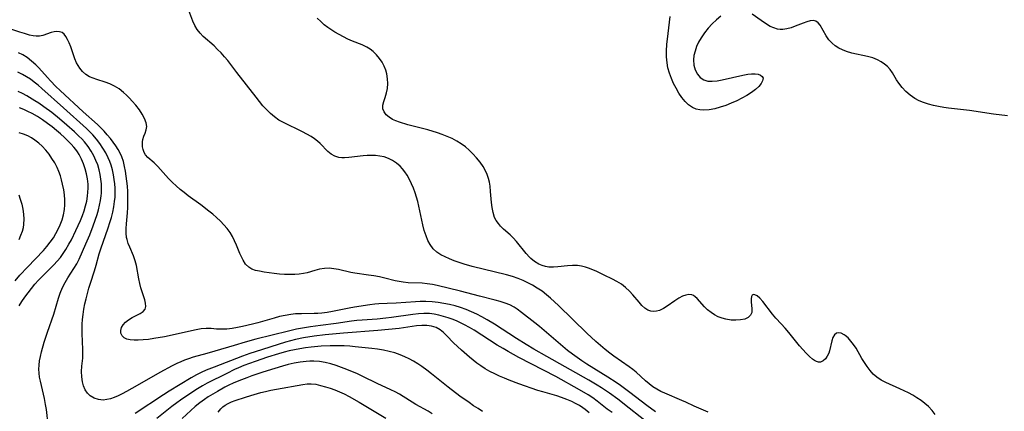
# Model space of a CAD drawing. Extents: x 1548292 to 1556494, y 2838423 to 2846625.
# Drawn here: x 1551851 to 1552165, y 2840140 to 2840264 of the extents above; entities that cross this region are included whole.
import ezdxf

# ---------------------------------------------------------------- set-up
doc = ezdxf.new("R2010")
doc.units = 0

msp = doc.modelspace()

# ---------------------------------------------------------------- linework, layer by layer
at = {"layer": 'WIL_047_Contours', "color": 0}
for points in [[(1552070.2, 2840139.27, 208), (1552067.21, 2840140.51, 208), (1552065.74, 2840141.16, 208), (1552063.13, 2840142.44, 208), (1552061.82, 2840143.04, 208), (1552056.42, 2840145.31, 208), (1552055.09, 2840145.92, 208), (1552053.81, 2840146.61, 208), (1552052.57, 2840147.4, 208), (1552051.39, 2840148.28, 208), (1552050.26, 2840149.23, 208), (1552047.24, 2840151.99, 208), (1552046.15, 2840152.88, 208), (1552045.01, 2840153.72, 208), (1552040.1, 2840157.17, 208), (1552038.86, 2840158.11, 208), (1552037.36, 2840159.31, 208), (1552035.88, 2840160.56, 208), (1552034.44, 2840161.85, 208), (1552031.58, 2840164.49, 208), (1552022.5, 2840173.3, 208), (1552019.98, 2840175.64, 208), (1552018.71, 2840176.71, 208), (1552017.25, 2840177.81, 208), (1552015.73, 2840178.82, 208), (1552014.16, 2840179.75, 208), (1552012.7, 2840180.55, 208), (1552011.19, 2840181.27, 208), (1552009.65, 2840181.91, 208), (1552007.8, 2840182.55, 208), (1552005.9, 2840183.09, 208), (1551994.93, 2840185.76, 208), (1551992.39, 2840186.45, 208), (1551990.8, 2840186.98, 208), (1551989.26, 2840187.54, 208), (1551987.76, 2840188.14, 208), (1551986.32, 2840188.76, 208), (1551984.96, 2840189.44, 208), (1551983.73, 2840190.25, 208), (1551982.54, 2840191.37, 208), (1551981.56, 2840192.7, 208), (1551980.87, 2840194.06, 208), (1551980.29, 2840195.52, 208), (1551979.71, 2840197.23, 208), (1551979.21, 2840199.02, 208), (1551978.89, 2840200.48, 208), (1551978.02, 2840204.97, 208), (1551977.67, 2840206.41, 208), (1551977.28, 2840207.84, 208), (1551976.82, 2840209.25, 208), (1551976.28, 2840210.71, 208), (1551975.67, 2840212.12, 208), (1551974.99, 2840213.5, 208), (1551974.25, 2840214.81, 208), (1551973.56, 2840215.86, 208), (1551972.82, 2840216.84, 208), (1551971.99, 2840217.73, 208), (1551970.87, 2840218.7, 208), (1551969.63, 2840219.52, 208), (1551968.31, 2840220.17, 208), (1551966.92, 2840220.66, 208), (1551965.58, 2840220.94, 208), (1551964.21, 2840221.09, 208), (1551962.82, 2840221.13, 208), (1551961.54, 2840221.08, 208), (1551960.27, 2840220.97, 208), (1551955.69, 2840220.49, 208), (1551954.3, 2840220.41, 208), (1551953.38, 2840220.4, 208), (1551952.49, 2840220.49, 208), (1551951.24, 2840220.89, 208), (1551950.07, 2840221.54, 208), (1551949, 2840222.4, 208), (1551946.55, 2840224.94, 208), (1551945.66, 2840225.71, 208), (1551944.68, 2840226.43, 208), (1551943.63, 2840227.12, 208), (1551942.27, 2840227.92, 208), (1551940.85, 2840228.68, 208), (1551939.39, 2840229.41, 208), (1551936.35, 2840230.83, 208), (1551934.85, 2840231.58, 208), (1551933.39, 2840232.42, 208), (1551931.97, 2840233.42, 208), (1551930.64, 2840234.53, 208), (1551929.42, 2840235.72, 208), (1551928.27, 2840236.98, 208), (1551927.15, 2840238.31, 208), (1551926.07, 2840239.67, 208), (1551920, 2840247.52, 208), (1551918.03, 2840250.12, 208), (1551917.04, 2840251.37, 208), (1551916, 2840252.6, 208), (1551914.93, 2840253.79, 208), (1551913.83, 2840254.93, 208), (1551912.7, 2840256.02, 208), (1551909.26, 2840259.09, 208), (1551908.23, 2840260.15, 208), (1551907.32, 2840261.29, 208), (1551906.57, 2840262.55, 208), (1551905.95, 2840263.9, 208), (1551904.32, 2840268.15, 208)], [(1552142.61, 2840138.52, 206), (1552141.63, 2840139.86, 206), (1552140.44, 2840141.09, 206), (1552139.3, 2840142.06, 206), (1552138.07, 2840142.98, 206), (1552136.78, 2840143.85, 206), (1552135.42, 2840144.67, 206), (1552134.09, 2840145.4, 206), (1552132.74, 2840146.09, 206), (1552131.36, 2840146.74, 206), (1552126.84, 2840148.74, 206), (1552125.36, 2840149.52, 206), (1552123.99, 2840150.43, 206), (1552122.85, 2840151.43, 206), (1552121.83, 2840152.57, 206), (1552120.89, 2840153.79, 206), (1552120.02, 2840155.09, 206), (1552119.2, 2840156.41, 206), (1552117.36, 2840159.66, 206), (1552116.56, 2840160.87, 206), (1552115.7, 2840161.97, 206), (1552114.8, 2840162.93, 206), (1552113.89, 2840163.72, 206), (1552113.53, 2840163.97, 206), (1552112.64, 2840164.43, 206), (1552111.81, 2840164.61, 206), (1552111.08, 2840164.47, 206), (1552110.47, 2840163.92, 206), (1552110, 2840163.06, 206), (1552109.63, 2840161.99, 206), (1552108.86, 2840158.83, 206), (1552108.64, 2840158.12, 206), (1552108.18, 2840157.1, 206), (1552107.57, 2840156.24, 206), (1552106.84, 2840155.6, 206), (1552106.01, 2840155.27, 206), (1552105.41, 2840155.26, 206), (1552104.79, 2840155.42, 206), (1552104.14, 2840155.73, 206), (1552103.48, 2840156.17, 206), (1552102.47, 2840157.02, 206), (1552101.43, 2840158.05, 206), (1552100.38, 2840159.21, 206), (1552099.32, 2840160.45, 206), (1552095.92, 2840164.64, 206), (1552094.73, 2840166.06, 206), (1552093.53, 2840167.4, 206), (1552091.83, 2840169.2, 206), (1552090.67, 2840170.57, 206), (1552087.6, 2840174.56, 206), (1552086.67, 2840175.61, 206), (1552085.83, 2840176.34, 206), (1552085.07, 2840176.73, 206), (1552084.62, 2840176.76, 206), (1552084.27, 2840176.59, 206), (1552084.01, 2840176.12, 206), (1552083.91, 2840175.45, 206), (1552083.96, 2840174.44, 206), (1552084.17, 2840172.18, 206), (1552084.1, 2840171.1, 206), (1552083.75, 2840170.18, 206), (1552082.98, 2840169.47, 206), (1552081.89, 2840168.98, 206), (1552080.56, 2840168.68, 206), (1552079.07, 2840168.56, 206), (1552077.49, 2840168.62, 206), (1552075.88, 2840168.88, 206), (1552074.62, 2840169.23, 206), (1552073.39, 2840169.72, 206), (1552072.22, 2840170.33, 206), (1552071.12, 2840171.05, 206), (1552070.05, 2840171.93, 206), (1552069.08, 2840172.89, 206), (1552066.7, 2840175.48, 206), (1552066.07, 2840176.06, 206), (1552065.54, 2840176.44, 206), (1552064.98, 2840176.7, 206), (1552064.07, 2840176.8, 206), (1552063.06, 2840176.63, 206), (1552062, 2840176.23, 206), (1552060.91, 2840175.66, 206), (1552059.59, 2840174.82, 206), (1552057.1, 2840173.05, 206), (1552055.92, 2840172.3, 206), (1552054.73, 2840171.72, 206), (1552053.78, 2840171.44, 206), (1552052.84, 2840171.35, 206), (1552051.9, 2840171.48, 206), (1552050.99, 2840171.83, 206), (1552050.02, 2840172.47, 206), (1552049.11, 2840173.32, 206), (1552048.22, 2840174.3, 206), (1552046.23, 2840176.66, 206), (1552045.14, 2840177.84, 206), (1552043.89, 2840179, 206), (1552042.54, 2840180.05, 206), (1552041.1, 2840180.98, 206), (1552039.73, 2840181.71, 206), (1552037.08, 2840182.98, 206), (1552034.67, 2840184.09, 206), (1552032.33, 2840185.04, 206), (1552031.07, 2840185.47, 206), (1552029.81, 2840185.81, 206), (1552028.55, 2840186.02, 206), (1552026.99, 2840186.07, 206), (1552025.42, 2840185.96, 206), (1552022.3, 2840185.58, 206), (1552020.87, 2840185.48, 206), (1552019.46, 2840185.52, 206), (1552018.35, 2840185.72, 206), (1552017.27, 2840186.06, 206), (1552016.22, 2840186.51, 206), (1552014.9, 2840187.3, 206), (1552013.69, 2840188.26, 206), (1552013.21, 2840188.72, 206), (1552012.15, 2840189.89, 206), (1552009.11, 2840193.67, 206), (1552008.04, 2840194.86, 206), (1552007.04, 2840195.81, 206), (1552005.01, 2840197.63, 206), (1552004.06, 2840198.57, 206), (1552003.32, 2840199.44, 206), (1552002.67, 2840200.38, 206), (1552002.14, 2840201.38, 206), (1552001.63, 2840202.89, 206), (1552001.32, 2840204.49, 206), (1552001.13, 2840206.17, 206), (1552000.87, 2840209.63, 206), (1552000.68, 2840211.36, 206), (1552000.49, 2840212.56, 206), (1552000.21, 2840213.74, 206), (1551999.76, 2840215.09, 206), (1551999.17, 2840216.38, 206), (1551998.47, 2840217.61, 206), (1551997.48, 2840219.02, 206), (1551996.39, 2840220.34, 206), (1551995.22, 2840221.59, 206), (1551994.02, 2840222.79, 206), (1551992.8, 2840223.9, 206), (1551991.51, 2840224.86, 206), (1551990.1, 2840225.72, 206), (1551988.6, 2840226.5, 206), (1551987.03, 2840227.2, 206), (1551985.4, 2840227.84, 206), (1551983.91, 2840228.34, 206), (1551980.85, 2840229.24, 206), (1551974.5, 2840230.91, 206), (1551971.76, 2840231.72, 206), (1551970.65, 2840232.12, 206), (1551969.62, 2840232.58, 206), (1551968.48, 2840233.29, 206), (1551967.55, 2840234.11, 206), (1551966.88, 2840235.01, 206), (1551966.53, 2840236, 206), (1551966.55, 2840237.13, 206), (1551966.86, 2840238.34, 206), (1551967.29, 2840239.64, 206), (1551967.7, 2840241.04, 206), (1551967.96, 2840242.49, 206), (1551968.06, 2840244.01, 206), (1551968, 2840245.57, 206), (1551967.76, 2840247.13, 206), (1551967.42, 2840248.36, 206), (1551966.95, 2840249.55, 206), (1551966.26, 2840250.86, 206), (1551965.43, 2840252.08, 206), (1551964.47, 2840253.22, 206), (1551963.39, 2840254.24, 206), (1551962.41, 2840254.98, 206), (1551961.36, 2840255.63, 206), (1551959.9, 2840256.34, 206), (1551956.82, 2840257.57, 206), (1551955.39, 2840258.21, 206), (1551953.97, 2840258.91, 206), (1551952.59, 2840259.65, 206), (1551951.23, 2840260.41, 206), (1551950.21, 2840261.03, 206), (1551949.01, 2840261.87, 206), (1551947.84, 2840262.81, 206), (1551946.69, 2840263.82, 206), (1551945.57, 2840264.89, 206)], [(1552074.28, 2840265.55, 204), (1552072.87, 2840264.37, 204), (1552071.5, 2840263.07, 204), (1552070.22, 2840261.67, 204), (1552069.03, 2840260.18, 204), (1552067.96, 2840258.61, 204), (1552067.18, 2840257.23, 204), (1552066.53, 2840255.81, 204), (1552066.02, 2840254.39, 204), (1552065.67, 2840252.96, 204), (1552065.53, 2840251.56, 204), (1552065.67, 2840249.94, 204), (1552066.1, 2840248.43, 204), (1552066.78, 2840247.08, 204), (1552067.69, 2840245.97, 204), (1552068.84, 2840245.2, 204), (1552070.1, 2840244.85, 204), (1552071.51, 2840244.78, 204), (1552073.05, 2840244.92, 204), (1552074.66, 2840245.2, 204), (1552081.28, 2840246.72, 204), (1552082.84, 2840246.99, 204), (1552084.05, 2840247.1, 204), (1552085.15, 2840247.11, 204), (1552086.11, 2840247, 204), (1552086.9, 2840246.75, 204), (1552087.47, 2840246.33, 204), (1552087.69, 2840245.71, 204), (1552087.58, 2840244.96, 204), (1552087.12, 2840244.04, 204), (1552086.36, 2840243.08, 204), (1552085.35, 2840242.13, 204), (1552084.05, 2840241.16, 204), (1552082.57, 2840240.24, 204), (1552080.98, 2840239.37, 204), (1552079.3, 2840238.55, 204), (1552077.57, 2840237.78, 204), (1552075.82, 2840237.08, 204), (1552074.05, 2840236.47, 204), (1552072.29, 2840235.97, 204), (1552070.56, 2840235.64, 204), (1552068.88, 2840235.52, 204), (1552067.58, 2840235.62, 204), (1552066.35, 2840235.91, 204), (1552065.21, 2840236.39, 204), (1552063.98, 2840237.26, 204), (1552062.87, 2840238.36, 204), (1552061.85, 2840239.63, 204), (1552060.9, 2840241.03, 204), (1552060.01, 2840242.52, 204), (1552059.2, 2840244.08, 204), (1552058.47, 2840245.7, 204), (1552057.85, 2840247.36, 204), (1552057.38, 2840249.07, 204), (1552057.1, 2840250.62, 204), (1552056.95, 2840252.54, 204), (1552056.95, 2840254.49, 204), (1552057.06, 2840256.45, 204), (1552057.42, 2840260.05, 204), (1552058.05, 2840265.37, 204)], [(1552165.67, 2840233.75, 204), (1552161.15, 2840234.32, 204), (1552153.52, 2840235.45, 204), (1552151.59, 2840235.71, 204), (1552146.86, 2840236.23, 204), (1552145.29, 2840236.42, 204), (1552143.63, 2840236.69, 204), (1552141.99, 2840237.02, 204), (1552140.42, 2840237.44, 204), (1552138.9, 2840237.95, 204), (1552137.45, 2840238.57, 204), (1552136.07, 2840239.3, 204), (1552134.58, 2840240.32, 204), (1552133.23, 2840241.48, 204), (1552132.02, 2840242.76, 204), (1552130.96, 2840244.14, 204), (1552130.26, 2840245.25, 204), (1552128.94, 2840247.48, 204), (1552128.2, 2840248.52, 204), (1552127.36, 2840249.44, 204), (1552126.41, 2840250.27, 204), (1552125.35, 2840250.99, 204), (1552124.21, 2840251.6, 204), (1552122.67, 2840252.19, 204), (1552121.04, 2840252.64, 204), (1552115.98, 2840253.77, 204), (1552114.34, 2840254.25, 204), (1552113.04, 2840254.75, 204), (1552111.82, 2840255.36, 204), (1552110.69, 2840256.07, 204), (1552109.69, 2840256.9, 204), (1552108.69, 2840258.02, 204), (1552107.85, 2840259.25, 204), (1552105.93, 2840262.61, 204), (1552105.29, 2840263.42, 204), (1552104.54, 2840263.95, 204), (1552103.68, 2840264.11, 204), (1552102.69, 2840264.01, 204), (1552101.61, 2840263.72, 204), (1552100.45, 2840263.3, 204), (1552097.97, 2840262.3, 204), (1552096.66, 2840261.83, 204), (1552095.34, 2840261.48, 204), (1552093.99, 2840261.31, 204), (1552093.17, 2840261.32, 204), (1552092.35, 2840261.43, 204), (1552091.15, 2840261.77, 204), (1552089.97, 2840262.28, 204), (1552088.5, 2840263.14, 204), (1552087.07, 2840264.14, 204), (1552084.26, 2840266.19, 204)], [(1552053.39, 2840139.42, 210), (1552050.7, 2840141.43, 210), (1552045.25, 2840145.6, 210), (1552042.27, 2840147.77, 210), (1552040.92, 2840148.7, 210), (1552038.18, 2840150.49, 210), (1552031.55, 2840154.62, 210), (1552029.98, 2840155.64, 210), (1552028.43, 2840156.69, 210), (1552026.91, 2840157.78, 210), (1552025.36, 2840158.98, 210), (1552023.85, 2840160.23, 210), (1552017.95, 2840165.35, 210), (1552016.46, 2840166.59, 210), (1552014.98, 2840167.77, 210), (1552010.7, 2840171.11, 210), (1552009.36, 2840172.09, 210), (1552008.37, 2840172.73, 210), (1552006.97, 2840173.45, 210), (1552005.48, 2840174.06, 210), (1552003.93, 2840174.57, 210), (1552002.34, 2840175.03, 210), (1551997.29, 2840176.26, 210), (1551991.31, 2840177.84, 210), (1551983.82, 2840179.68, 210), (1551982.3, 2840179.99, 210), (1551980.64, 2840180.23, 210), (1551979, 2840180.38, 210), (1551974.57, 2840180.53, 210), (1551972.93, 2840180.7, 210), (1551971.7, 2840180.91, 210), (1551970.48, 2840181.19, 210), (1551967.18, 2840182.02, 210), (1551965.44, 2840182.39, 210), (1551963.68, 2840182.71, 210), (1551961.93, 2840183, 210), (1551957.59, 2840183.55, 210), (1551956.26, 2840183.8, 210), (1551952.32, 2840184.74, 210), (1551950.87, 2840185.02, 210), (1551949.42, 2840185.15, 210), (1551947.86, 2840185.08, 210), (1551946.31, 2840184.82, 210), (1551944.77, 2840184.44, 210), (1551942.38, 2840183.73, 210), (1551941.16, 2840183.44, 210), (1551939.83, 2840183.25, 210), (1551938.46, 2840183.16, 210), (1551936.83, 2840183.14, 210), (1551935.17, 2840183.21, 210), (1551933.51, 2840183.33, 210), (1551931.87, 2840183.49, 210), (1551928.69, 2840183.92, 210), (1551927.2, 2840184.19, 210), (1551925.91, 2840184.48, 210), (1551924.75, 2840184.88, 210), (1551923.73, 2840185.46, 210), (1551922.76, 2840186.46, 210), (1551921.97, 2840187.73, 210), (1551921.44, 2840188.77, 210), (1551920.95, 2840189.89, 210), (1551919.84, 2840192.56, 210), (1551919.24, 2840193.92, 210), (1551918.57, 2840195.26, 210), (1551917.81, 2840196.55, 210), (1551916.88, 2840197.84, 210), (1551915.83, 2840199.05, 210), (1551914.7, 2840200.22, 210), (1551913.49, 2840201.34, 210), (1551912.29, 2840202.38, 210), (1551911.05, 2840203.38, 210), (1551908.49, 2840205.34, 210), (1551904.49, 2840208.27, 210), (1551903.17, 2840209.28, 210), (1551901.89, 2840210.32, 210), (1551900.66, 2840211.39, 210), (1551899.48, 2840212.49, 210), (1551898.21, 2840213.81, 210), (1551894.72, 2840217.64, 210), (1551893.61, 2840218.72, 210), (1551891.6, 2840220.42, 210), (1551890.82, 2840221.32, 210), (1551890.38, 2840222.11, 210), (1551890.08, 2840222.98, 210), (1551889.92, 2840223.9, 210), (1551889.87, 2840224.62, 210), (1551889.9, 2840225.42, 210), (1551890.02, 2840226.2, 210), (1551890.34, 2840227.25, 210), (1551890.74, 2840228.25, 210), (1551891.09, 2840229.26, 210), (1551891.25, 2840230.3, 210), (1551891.07, 2840231.56, 210), (1551890.57, 2840232.91, 210), (1551889.82, 2840234.29, 210), (1551888.88, 2840235.7, 210), (1551887.8, 2840237.1, 210), (1551886.61, 2840238.48, 210), (1551885.72, 2840239.43, 210), (1551884.78, 2840240.34, 210), (1551883.81, 2840241.21, 210), (1551882.41, 2840242.31, 210), (1551880.92, 2840243.24, 210), (1551879.48, 2840243.92, 210), (1551877.99, 2840244.46, 210), (1551875.3, 2840245.3, 210), (1551874.14, 2840245.71, 210), (1551873.03, 2840246.2, 210), (1551871.86, 2840246.95, 210), (1551870.8, 2840247.86, 210), (1551869.88, 2840248.93, 210), (1551869.33, 2840249.76, 210), (1551868.86, 2840250.65, 210), (1551868.33, 2840251.9, 210), (1551867.01, 2840255.76, 210), (1551866.53, 2840256.98, 210), (1551866, 2840258.1, 210), (1551865.43, 2840259.08, 210), (1551864.88, 2840259.77, 210), (1551864.25, 2840260.27, 210), (1551863.47, 2840260.55, 210), (1551862.61, 2840260.62, 210), (1551861.7, 2840260.52, 210), (1551860.77, 2840260.28, 210), (1551858.11, 2840259.31, 210), (1551857.01, 2840259.1, 210), (1551856.03, 2840259.11, 210), (1551854.98, 2840259.27, 210), (1551853.89, 2840259.52, 210), (1551852.31, 2840259.96, 210), (1551850.78, 2840260.44, 210), (1551844.33, 2840262.57, 210)], [(1552052.05, 2840135.04, 212), (1552045.06, 2840140.61, 212), (1552041.42, 2840143.39, 212), (1552038.74, 2840145.32, 212), (1552036.17, 2840147.05, 212), (1552034.86, 2840147.88, 212), (1552032.12, 2840149.5, 212), (1552018.75, 2840157.04, 212), (1552014.63, 2840159.4, 212), (1552012.15, 2840160.85, 212), (1552009.1, 2840162.75, 212), (1552002.11, 2840167.3, 212), (1551999.71, 2840168.76, 212), (1551998.08, 2840169.68, 212), (1551996.42, 2840170.53, 212), (1551994.74, 2840171.32, 212), (1551993.03, 2840172.04, 212), (1551991.29, 2840172.66, 212), (1551989.52, 2840173.18, 212), (1551987.72, 2840173.6, 212), (1551985.91, 2840173.94, 212), (1551984.09, 2840174.22, 212), (1551982.27, 2840174.43, 212), (1551980.2, 2840174.57, 212), (1551978.4, 2840174.57, 212), (1551976.87, 2840174.5, 212), (1551970.79, 2840174.06, 212), (1551967.89, 2840173.9, 212), (1551965.22, 2840173.81, 212), (1551963.9, 2840173.71, 212), (1551962.34, 2840173.52, 212), (1551957.45, 2840172.77, 212), (1551955.72, 2840172.44, 212), (1551950.49, 2840171.36, 212), (1551948.74, 2840171.07, 212), (1551947.07, 2840170.87, 212), (1551945.82, 2840170.76, 212), (1551944.56, 2840170.7, 212), (1551940.53, 2840170.66, 212), (1551938.71, 2840170.59, 212), (1551937.12, 2840170.43, 212), (1551935.36, 2840170.14, 212), (1551933.61, 2840169.74, 212), (1551931.86, 2840169.28, 212), (1551926.62, 2840167.78, 212), (1551924.99, 2840167.35, 212), (1551921.74, 2840166.59, 212), (1551920.13, 2840166.28, 212), (1551918.49, 2840166, 212), (1551916.76, 2840165.79, 212), (1551915.08, 2840165.71, 212), (1551913.43, 2840165.79, 212), (1551911.8, 2840165.91, 212), (1551910.16, 2840165.95, 212), (1551908.61, 2840165.81, 212), (1551907.03, 2840165.54, 212), (1551896.94, 2840163.33, 212), (1551893.47, 2840162.72, 212), (1551891.76, 2840162.48, 212), (1551890.11, 2840162.3, 212), (1551888.52, 2840162.21, 212), (1551887.19, 2840162.22, 212), (1551885.97, 2840162.35, 212), (1551884.9, 2840162.6, 212), (1551884.04, 2840163.02, 212), (1551883.39, 2840163.66, 212), (1551883.03, 2840164.45, 212), (1551882.97, 2840165.33, 212), (1551883.23, 2840166.25, 212), (1551883.76, 2840167.15, 212), (1551884.5, 2840168, 212), (1551885.41, 2840168.75, 212), (1551886.63, 2840169.48, 212), (1551889.09, 2840170.7, 212), (1551890.08, 2840171.35, 212), (1551890.73, 2840172.14, 212), (1551890.93, 2840173, 212), (1551890.86, 2840174, 212), (1551890.59, 2840175.12, 212), (1551889.37, 2840178.96, 212), (1551889.03, 2840180.35, 212), (1551888.75, 2840181.76, 212), (1551888.02, 2840186.01, 212), (1551887.57, 2840187.57, 212), (1551886.99, 2840189.12, 212), (1551885.81, 2840191.87, 212), (1551885.33, 2840193.08, 212), (1551884.95, 2840194.32, 212), (1551884.81, 2840194.98, 212), (1551884.67, 2840196.4, 212), (1551884.67, 2840197.87, 212), (1551884.77, 2840199.37, 212), (1551885.07, 2840202.82, 212), (1551885.16, 2840204.5, 212), (1551885.21, 2840206.19, 212), (1551885.21, 2840207.9, 212), (1551885.16, 2840209.62, 212), (1551885.06, 2840211.33, 212), (1551884.91, 2840212.92, 212), (1551884.72, 2840214.5, 212), (1551884.47, 2840216.06, 212), (1551884.17, 2840217.6, 212), (1551883.79, 2840219.15, 212), (1551883.3, 2840220.64, 212), (1551882.81, 2840221.83, 212), (1551882.15, 2840223.06, 212), (1551881.39, 2840224.24, 212), (1551880.55, 2840225.4, 212), (1551879.63, 2840226.57, 212), (1551878.67, 2840227.74, 212), (1551877.66, 2840228.87, 212), (1551876.61, 2840229.97, 212), (1551875.53, 2840231, 212), (1551871.02, 2840235.02, 212), (1551863.66, 2840241.82, 212), (1551862.29, 2840243.14, 212), (1551860.55, 2840244.89, 212), (1551859.58, 2840245.93, 212), (1551856.79, 2840249.01, 212), (1551855.88, 2840249.97, 212), (1551854.53, 2840251.2, 212), (1551853.09, 2840252.3, 212), (1551851.73, 2840253.15, 212), (1551850.31, 2840253.87, 212)], [(1552039.56, 2840139.21, 214), (1552038.05, 2840140.28, 214), (1552034.84, 2840142.81, 214), (1552033.44, 2840143.82, 214), (1552031.99, 2840144.79, 214), (1552029.24, 2840146.43, 214), (1552021.64, 2840150.62, 214), (1552017.76, 2840152.67, 214), (1552009.82, 2840156.75, 214), (1552006.46, 2840158.58, 214), (1552004.81, 2840159.54, 214), (1552002.95, 2840160.67, 214), (1551995.6, 2840165.39, 214), (1551994.08, 2840166.3, 214), (1551992.55, 2840167.14, 214), (1551991.26, 2840167.78, 214), (1551989.96, 2840168.36, 214), (1551988.63, 2840168.88, 214), (1551987.29, 2840169.34, 214), (1551985.82, 2840169.81, 214), (1551984.34, 2840170.2, 214), (1551982.86, 2840170.5, 214), (1551981.36, 2840170.69, 214), (1551979.62, 2840170.72, 214), (1551977.86, 2840170.6, 214), (1551976.08, 2840170.4, 214), (1551969.23, 2840169.44, 214), (1551967.5, 2840169.23, 214), (1551964.74, 2840168.97, 214), (1551959.89, 2840168.65, 214), (1551958.16, 2840168.5, 214), (1551956.51, 2840168.3, 214), (1551951.58, 2840167.6, 214), (1551946.63, 2840166.95, 214), (1551943.41, 2840166.48, 214), (1551938.94, 2840165.71, 214), (1551936.41, 2840165.15, 214), (1551926.03, 2840162.51, 214), (1551922.65, 2840161.6, 214), (1551919.08, 2840160.55, 214), (1551912.99, 2840158.69, 214), (1551910.36, 2840157.94, 214), (1551906.01, 2840156.78, 214), (1551904.5, 2840156.32, 214), (1551903.28, 2840155.87, 214), (1551902.07, 2840155.37, 214), (1551900.87, 2840154.83, 214), (1551899.35, 2840154.06, 214), (1551895.36, 2840151.9, 214), (1551888.17, 2840147.74, 214), (1551884.77, 2840145.86, 214), (1551883.44, 2840145.15, 214), (1551882.14, 2840144.5, 214), (1551880.83, 2840143.94, 214), (1551879.66, 2840143.55, 214), (1551878.5, 2840143.28, 214), (1551877.36, 2840143.16, 214), (1551875.86, 2840143.28, 214), (1551874.46, 2840143.71, 214), (1551873.23, 2840144.45, 214), (1551872.34, 2840145.34, 214), (1551871.63, 2840146.43, 214), (1551871.08, 2840147.65, 214), (1551870.71, 2840148.99, 214), (1551870.5, 2840150.59, 214), (1551870.48, 2840152.24, 214), (1551870.57, 2840153.93, 214), (1551870.82, 2840156.5, 214), (1551870.9, 2840157.8, 214), (1551870.91, 2840159.23, 214), (1551870.62, 2840164.33, 214), (1551870.6, 2840165.83, 214), (1551870.65, 2840167.35, 214), (1551870.76, 2840168.87, 214), (1551870.93, 2840170.39, 214), (1551871.2, 2840172.09, 214), (1551871.53, 2840173.78, 214), (1551871.92, 2840175.46, 214), (1551872.8, 2840178.78, 214), (1551873.29, 2840180.41, 214), (1551874.6, 2840184.32, 214), (1551875.13, 2840186.13, 214), (1551876.11, 2840189.81, 214), (1551876.58, 2840191.32, 214), (1551878.93, 2840198.07, 214), (1551879.46, 2840199.73, 214), (1551879.95, 2840201.39, 214), (1551880.39, 2840203.07, 214), (1551880.74, 2840204.75, 214), (1551881, 2840206.45, 214), (1551881.13, 2840207.87, 214), (1551881.17, 2840209.3, 214), (1551881.13, 2840210.68, 214), (1551881.03, 2840212.05, 214), (1551880.87, 2840213.42, 214), (1551880.61, 2840214.99, 214), (1551880.28, 2840216.53, 214), (1551879.85, 2840218.05, 214), (1551879.44, 2840219.24, 214), (1551878.97, 2840220.39, 214), (1551878.18, 2840221.97, 214), (1551877.28, 2840223.48, 214), (1551876.28, 2840224.94, 214), (1551875.2, 2840226.35, 214), (1551874.02, 2840227.69, 214), (1551873.02, 2840228.71, 214), (1551871.98, 2840229.7, 214), (1551864.71, 2840236.29, 214), (1551857.77, 2840242.46, 214), (1551856.59, 2840243.49, 214), (1551855.39, 2840244.48, 214), (1551854.17, 2840245.39, 214), (1551852.91, 2840246.22, 214), (1551851.62, 2840246.96, 214), (1551850.13, 2840247.65, 214)], [(1551859.83, 2840135.22, 216), (1551859.23, 2840140.09, 216), (1551858.97, 2840141.76, 216), (1551858.6, 2840143.63, 216), (1551857.32, 2840149.15, 216), (1551857.07, 2840150.42, 216), (1551856.9, 2840151.68, 216), (1551856.82, 2840152.94, 216), (1551856.89, 2840154.28, 216), (1551857.07, 2840155.63, 216), (1551857.33, 2840156.98, 216), (1551857.7, 2840158.53, 216), (1551858.58, 2840161.64, 216), (1551859.58, 2840164.77, 216), (1551861.59, 2840170.57, 216), (1551863.12, 2840175.62, 216), (1551863.68, 2840177.27, 216), (1551864.37, 2840178.99, 216), (1551865.18, 2840180.64, 216), (1551866.08, 2840182.16, 216), (1551868.02, 2840185.1, 216), (1551868.93, 2840186.6, 216), (1551869.67, 2840188.09, 216), (1551871.86, 2840192.98, 216), (1551873.06, 2840195.81, 216), (1551874.18, 2840198.69, 216), (1551874.81, 2840200.48, 216), (1551875.39, 2840202.27, 216), (1551875.83, 2840203.75, 216), (1551876.21, 2840205.24, 216), (1551876.52, 2840206.73, 216), (1551876.74, 2840208.23, 216), (1551876.82, 2840209.09, 216), (1551876.86, 2840210.59, 216), (1551876.8, 2840212.09, 216), (1551876.64, 2840213.58, 216), (1551876.4, 2840215.05, 216), (1551876.05, 2840216.59, 216), (1551875.6, 2840218.09, 216), (1551875.05, 2840219.56, 216), (1551874.41, 2840220.98, 216), (1551873.53, 2840222.54, 216), (1551872.52, 2840224.02, 216), (1551871.39, 2840225.42, 216), (1551870.51, 2840226.37, 216), (1551869.57, 2840227.3, 216), (1551868.16, 2840228.61, 216), (1551865.71, 2840230.81, 216), (1551863.39, 2840232.83, 216), (1551860.97, 2840234.79, 216), (1551858.48, 2840236.64, 216), (1551856.83, 2840237.77, 216), (1551855.56, 2840238.58, 216), (1551853, 2840240.1, 216), (1551851.64, 2840240.86, 216), (1551850.26, 2840241.55, 216)], [(1551850.6, 2840173.13, 218), (1551851.46, 2840174.55, 218), (1551852.39, 2840175.93, 218), (1551853.41, 2840177.34, 218), (1551854.49, 2840178.71, 218), (1551855.61, 2840180.05, 218), (1551856.77, 2840181.34, 218), (1551857.79, 2840182.42, 218), (1551861.64, 2840186.21, 218), (1551862.71, 2840187.37, 218), (1551863.71, 2840188.58, 218), (1551864.4, 2840189.53, 218), (1551865.44, 2840191.14, 218), (1551866.43, 2840192.81, 218), (1551867.21, 2840194.23, 218), (1551868.67, 2840197.15, 218), (1551869.4, 2840198.74, 218), (1551870.09, 2840200.36, 218), (1551870.72, 2840201.99, 218), (1551871.25, 2840203.5, 218), (1551871.71, 2840205.02, 218), (1551872.09, 2840206.55, 218), (1551872.37, 2840208.1, 218), (1551872.51, 2840209.4, 218), (1551872.56, 2840210.7, 218), (1551872.52, 2840211.98, 218), (1551872.34, 2840213.64, 218), (1551872.04, 2840215.28, 218), (1551871.62, 2840216.89, 218), (1551871.09, 2840218.47, 218), (1551870.45, 2840219.99, 218), (1551869.68, 2840221.45, 218), (1551869.16, 2840222.27, 218), (1551868.59, 2840223.06, 218), (1551867.99, 2840223.79, 218), (1551867.12, 2840224.76, 218), (1551864.97, 2840226.85, 218), (1551863.71, 2840228, 218), (1551862.42, 2840229.12, 218), (1551861.1, 2840230.21, 218), (1551859.62, 2840231.34, 218), (1551858.01, 2840232.47, 218), (1551856.36, 2840233.52, 218), (1551854.67, 2840234.48, 218), (1551853.37, 2840235.14, 218), (1551852.05, 2840235.74, 218), (1551850.71, 2840236.27, 218)], [(1551849.25, 2840181.16, 220), (1551850.82, 2840182.96, 220), (1551853.22, 2840185.53, 220), (1551858.3, 2840190.79, 220), (1551859.43, 2840192.08, 220), (1551860.48, 2840193.43, 220), (1551861.46, 2840194.82, 220), (1551862.29, 2840196.19, 220), (1551863.03, 2840197.6, 220), (1551863.68, 2840199.04, 220), (1551864.26, 2840200.62, 220), (1551864.72, 2840202.22, 220), (1551865.02, 2840203.86, 220), (1551865.14, 2840205.42, 220), (1551865.12, 2840206.99, 220), (1551864.98, 2840208.56, 220), (1551864.76, 2840210.13, 220), (1551864.41, 2840211.92, 220), (1551864.08, 2840213.31, 220), (1551863.7, 2840214.67, 220), (1551863.24, 2840215.99, 220), (1551862.69, 2840217.25, 220), (1551861.89, 2840218.72, 220), (1551861.02, 2840220.11, 220), (1551860.08, 2840221.48, 220), (1551859.06, 2840222.8, 220), (1551857.94, 2840224.03, 220), (1551856.81, 2840225.08, 220), (1551855.59, 2840226.01, 220), (1551854.48, 2840226.72, 220), (1551853.32, 2840227.33, 220), (1551851.94, 2840227.91, 220), (1551850.52, 2840228.38, 220)], [(1551850.45, 2840208.52, 222), (1551850.92, 2840207.17, 222), (1551851.37, 2840205.6, 222), (1551851.72, 2840204, 222), (1551851.96, 2840202.39, 222), (1551852.06, 2840200.78, 222), (1551851.99, 2840199.18, 222), (1551851.82, 2840198.03, 222), (1551851.53, 2840196.91, 222), (1551851.04, 2840195.57, 222), (1551850.42, 2840194.25, 222)], [(1552032.24, 2840139.06, 216), (1552030.95, 2840140.12, 216), (1552030.26, 2840140.63, 216), (1552029.14, 2840141.37, 216), (1552027.97, 2840142.04, 216), (1552026.75, 2840142.66, 216), (1552025.14, 2840143.37, 216), (1552023.48, 2840143.99, 216), (1552022, 2840144.46, 216), (1552017.47, 2840145.73, 216), (1552015.92, 2840146.21, 216), (1552009.86, 2840148.3, 216), (1552006.77, 2840149.48, 216), (1552005.24, 2840150.11, 216), (1552003.73, 2840150.77, 216), (1552002.16, 2840151.51, 216), (1552000.63, 2840152.3, 216), (1551999.14, 2840153.15, 216), (1551997.7, 2840154.07, 216), (1551996.49, 2840154.93, 216), (1551994.16, 2840156.78, 216), (1551991.57, 2840159.01, 216), (1551990.28, 2840160.17, 216), (1551989.06, 2840161.35, 216), (1551986.93, 2840163.62, 216), (1551985.86, 2840164.66, 216), (1551984.73, 2840165.55, 216), (1551983.45, 2840166.26, 216), (1551982.06, 2840166.72, 216), (1551980.53, 2840166.93, 216), (1551978.92, 2840166.93, 216), (1551977.25, 2840166.78, 216), (1551971.72, 2840165.99, 216), (1551968.33, 2840165.6, 216), (1551964.89, 2840165.31, 216), (1551953.93, 2840164.49, 216), (1551948.12, 2840163.97, 216), (1551944.61, 2840163.56, 216), (1551941.17, 2840163.01, 216), (1551938.67, 2840162.49, 216), (1551937.04, 2840162.07, 216), (1551935.43, 2840161.59, 216), (1551925.85, 2840158.54, 216), (1551924.05, 2840157.95, 216), (1551921.81, 2840157.16, 216), (1551912.7, 2840153.67, 216), (1551910.19, 2840152.64, 216), (1551908.63, 2840151.94, 216), (1551907.1, 2840151.19, 216), (1551905.42, 2840150.27, 216), (1551898.34, 2840145.94, 216), (1551896.58, 2840144.83, 216), (1551887.54, 2840138.9, 216)], [(1551998.27, 2840139.53, 218), (1551996.85, 2840140.41, 218), (1551995.44, 2840141.33, 218), (1551993.97, 2840142.33, 218), (1551991.07, 2840144.41, 218), (1551987.33, 2840147.24, 218), (1551982.03, 2840151.52, 218), (1551980.52, 2840152.7, 218), (1551978.98, 2840153.82, 218), (1551977.65, 2840154.69, 218), (1551976.29, 2840155.5, 218), (1551974.9, 2840156.26, 218), (1551973.49, 2840156.94, 218), (1551972.04, 2840157.55, 218), (1551970.28, 2840158.16, 218), (1551968.49, 2840158.66, 218), (1551966.66, 2840159.06, 218), (1551964.83, 2840159.35, 218), (1551962.99, 2840159.57, 218), (1551957.68, 2840160.13, 218), (1551955.95, 2840160.28, 218), (1551954.22, 2840160.4, 218), (1551952.7, 2840160.44, 218), (1551951.18, 2840160.45, 218), (1551949.66, 2840160.43, 218), (1551946.81, 2840160.29, 218), (1551943.67, 2840160, 218), (1551941.86, 2840159.78, 218), (1551940.06, 2840159.5, 218), (1551938.36, 2840159.17, 218), (1551936.68, 2840158.8, 218), (1551935, 2840158.38, 218), (1551933.22, 2840157.88, 218), (1551929.69, 2840156.78, 218), (1551925.81, 2840155.47, 218), (1551924.01, 2840154.82, 218), (1551922.24, 2840154.13, 218), (1551920.48, 2840153.39, 218), (1551919.24, 2840152.84, 218), (1551916.79, 2840151.66, 218), (1551910.54, 2840148.52, 218), (1551908.97, 2840147.68, 218), (1551907.42, 2840146.76, 218), (1551905.89, 2840145.78, 218), (1551902, 2840143.14, 218), (1551900.78, 2840142.27, 218), (1551899.25, 2840141.11, 218), (1551894.49, 2840137.23, 218)], [(1551982.24, 2840138.76, 220), (1551980.91, 2840139.57, 220), (1551977.06, 2840141.77, 220), (1551971.78, 2840144.99, 220), (1551970.38, 2840145.76, 220), (1551969.05, 2840146.43, 220), (1551964.69, 2840148.47, 220), (1551960.1, 2840150.68, 220), (1551958.39, 2840151.46, 220), (1551954.98, 2840152.9, 220), (1551953.29, 2840153.56, 220), (1551951.59, 2840154.18, 220), (1551949.89, 2840154.71, 220), (1551948.11, 2840155.16, 220), (1551946.3, 2840155.43, 220), (1551944.45, 2840155.52, 220), (1551943.28, 2840155.5, 220), (1551942.1, 2840155.43, 220), (1551940.19, 2840155.21, 220), (1551938.27, 2840154.88, 220), (1551936.37, 2840154.46, 220), (1551934.49, 2840153.96, 220), (1551929.59, 2840152.48, 220), (1551927.97, 2840151.96, 220), (1551924.75, 2840150.86, 220), (1551923.16, 2840150.28, 220), (1551920.56, 2840149.28, 220), (1551918.77, 2840148.52, 220), (1551917.44, 2840147.9, 220), (1551916.12, 2840147.22, 220), (1551913.75, 2840145.9, 220), (1551910.86, 2840144.16, 220), (1551909.64, 2840143.34, 220), (1551908.11, 2840142.23, 220), (1551906.63, 2840141.05, 220), (1551905.24, 2840139.84, 220), (1551902.56, 2840137.31, 220)], [(1551913.97, 2840139.33, 222), (1551914.9, 2840140.39, 222), (1551915.52, 2840140.97, 222), (1551916.21, 2840141.48, 222), (1551917.15, 2840142.05, 222), (1551918.27, 2840142.55, 222), (1551919.45, 2840142.99, 222), (1551922.72, 2840144.11, 222), (1551924.45, 2840144.65, 222), (1551927.63, 2840145.57, 222), (1551929.05, 2840145.92, 222), (1551930.83, 2840146.31, 222), (1551932.62, 2840146.66, 222), (1551940.96, 2840148.12, 222), (1551942.34, 2840148.3, 222), (1551943.69, 2840148.33, 222), (1551945.16, 2840148.16, 222), (1551946.66, 2840147.82, 222), (1551948.2, 2840147.39, 222), (1551949.76, 2840146.9, 222), (1551951.23, 2840146.36, 222), (1551952.7, 2840145.76, 222), (1551954.16, 2840145.09, 222), (1551955.78, 2840144.27, 222), (1551958.99, 2840142.46, 222), (1551967.44, 2840137.41, 222)]]:
    msp.add_polyline3d(points, dxfattribs=at)

doc.saveas('drawing.dxf')
